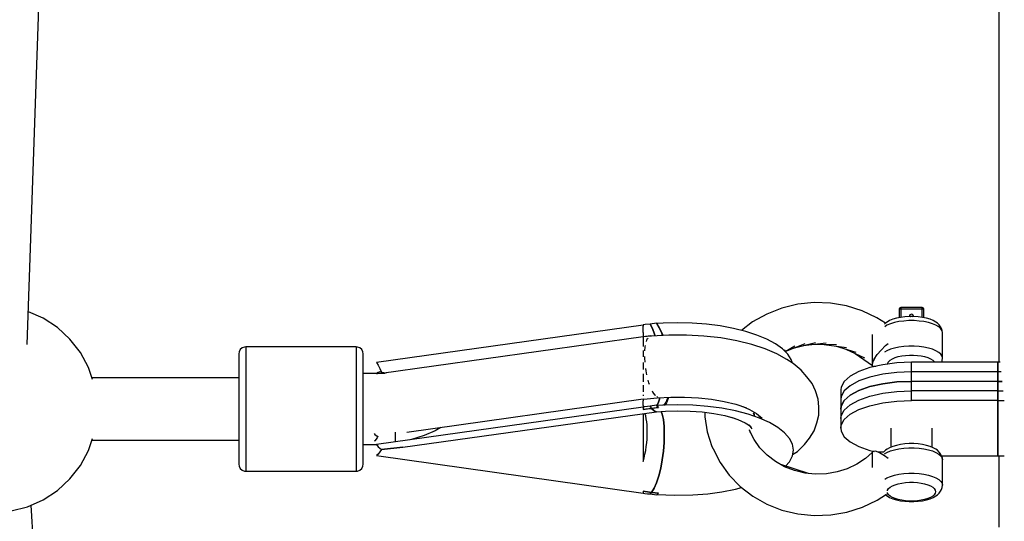
# Model space of a CAD drawing. Units: millimetres. Extents: x -833 to 19641, y -500 to 17707.
# Drawn here: x 7550 to 7835, y 2758 to 2903 of the extents above; entities that cross this region are included whole.
import ezdxf

# ---------------------------------------------------------------- set-up
doc = ezdxf.new("R2010")
doc.units = ezdxf.units.MM
doc.layers.add('PV-2D43', color=7, linetype='Continuous')

# ---------------------------------------------------------------- blocks, each defined once
blk = doc.blocks.new('*U2')
at = {"layer": 'PV-2D43'}
for p, q in [((7647.65, -1203.03), (7654.68, -995.18)), ((7929.22, -1048.55), (7929.22, -1162.08)), ((7929.22, -1048.55), (7929.22, -1162.08)), ((7929.22, -1162.08), (7929.22, -1208.23)), ((7929.22, -1162.08), (7929.22, -1208.23)), ((7866.3, -1192.54), (7861.92, -1194.26)), ((7870.91, -1191.43), (7866.3, -1192.54)), ((7875.65, -1190.94), (7870.91, -1191.43)), ((7880.41, -1191.1), (7875.65, -1190.94)), ((7885.09, -1191.89), (7880.41, -1191.1)), ((7889.6, -1193.31), (7885.09, -1191.89)), ((7900.41, -1192.59), (7900.31, -1192.76)), ((7900.57, -1192.47), (7900.41, -1192.59)), ((7900.61, -1192.45), (7900.57, -1192.47)), ((7900.78, -1192.4), (7900.61, -1192.45)), ((7900.87, -1192.38), (7900.78, -1192.4)), ((7900.87, -1192.43), (7900.87, -1192.38)), ((7906.87, -1192.38), (7900.87, -1192.38)), ((7900.87, -1192.56), (7900.87, -1192.43)), ((7900.87, -1192.75), (7900.87, -1192.56)), ((7906.96, -1192.4), (7906.87, -1192.38)), ((7906.87, -1192.38), (7906.87, -1192.43)), ((7906.87, -1192.43), (7906.87, -1192.56)), ((7906.87, -1192.56), (7906.87, -1192.75)), ((7907.13, -1192.45), (7906.96, -1192.4)), ((7907.16, -1192.47), (7907.13, -1192.45)), ((7907.32, -1192.59), (7907.16, -1192.47)), ((7907.42, -1192.76), (7907.32, -1192.59)), ((7652.25, -1195.47), (7647.97, -1193.6)), ((7656.38, -1198.17), (7652.25, -1195.47)), ((7861.92, -1194.26), (7857.85, -1196.55)), ((7893.84, -1195.31), (7889.6, -1193.31)), ((7896.33, -1196.94), (7893.84, -1195.31)), ((7899.49, -1195.46), (7898.45, -1195.78)), ((7900.65, -1195.22), (7899.49, -1195.46)), ((7900.31, -1192.76), (7900.27, -1192.98)), ((7900.27, -1192.98), (7900.31, -1192.89)), ((7900.27, -1192.98), (7900.27, -1195.3)), ((7900.31, -1192.89), (7900.44, -1192.82)), ((7900.44, -1192.82), (7900.64, -1192.77)), ((7900.64, -1192.77), (7900.87, -1192.75)), ((7901.9, -1195.05), (7900.65, -1195.22)), ((7900.87, -1192.75), (7906.87, -1192.75)), ((7900.87, -1195.19), (7900.87, -1192.75)), ((7903.21, -1194.97), (7901.9, -1195.05)), ((7904.53, -1194.97), (7903.21, -1194.97)), ((7903.28, -1194.73), (7903.27, -1194.86)), ((7903.28, -1194.97), (7903.27, -1194.86)), ((7903.42, -1194.49), (7903.28, -1194.73)), ((7903.65, -1194.34), (7903.42, -1194.49)), ((7903.6, -1194.97), (7903.65, -1194.93)), ((7903.94, -1194.31), (7903.65, -1194.34)), ((7903.65, -1194.93), (7903.94, -1194.9)), ((7904.21, -1194.41), (7903.94, -1194.31)), ((7903.94, -1194.9), (7904.13, -1194.97)), ((7904.4, -1194.6), (7904.21, -1194.41)), ((7904.47, -1194.86), (7904.4, -1194.6)), ((7904.47, -1194.86), (7904.44, -1194.97)), ((7905.83, -1195.05), (7904.53, -1194.97)), ((7907.08, -1195.22), (7905.83, -1195.05)), ((7906.87, -1192.75), (7907.1, -1192.77)), ((7906.87, -1192.75), (7906.87, -1195.19)), ((7908.24, -1195.46), (7907.08, -1195.22)), ((7907.1, -1192.77), (7907.29, -1192.82)), ((7907.29, -1192.82), (7907.42, -1192.89)), ((7907.47, -1192.98), (7907.42, -1192.76)), ((7907.42, -1192.89), (7907.47, -1192.98)), ((7907.47, -1195.3), (7907.47, -1192.98)), ((7909.28, -1195.78), (7908.24, -1195.46)), ((7660.01, -1201.52), (7656.38, -1198.17)), ((7826.14, -1197.44), (7748.81, -1208.3)), ((7826.7, -1197.32), (7826.14, -1197.38)), ((7826.14, -1197.38), (7826.14, -1197.75)), ((7826.14, -1199.58), (7826.14, -1197.75)), ((7828.15, -1197.16), (7826.7, -1197.32)), ((7830, -1196.9), (7828.15, -1197.16)), ((7828.15, -1197.16), (7828.81, -1198.47)), ((7828.81, -1198.47), (7828.15, -1197.16)), ((7830.78, -1198.2), (7830, -1196.9)), ((7831.94, -1196.89), (7830.09, -1197)), ((7830.09, -1197), (7830.89, -1198.33)), ((7831.52, -1199.83), (7830.78, -1198.2)), ((7830.89, -1198.33), (7831.62, -1199.92)), ((7836.14, -1196.78), (7831.94, -1196.89)), ((7840.34, -1196.89), (7836.14, -1196.78)), ((7844.47, -1197.2), (7840.34, -1196.89)), ((7848.47, -1197.7), (7844.47, -1197.2)), ((7852.28, -1198.4), (7848.47, -1197.7)), ((7855.83, -1199.29), (7852.28, -1198.4)), ((7857.85, -1196.55), (7854.66, -1199)), ((7896.36, -1196.91), (7896.09, -1197.15)), ((7896.76, -1197.52), (7896.11, -1197.91)), ((7896.83, -1196.59), (7896.36, -1196.91)), ((7897.77, -1197.09), (7896.76, -1197.52)), ((7897.55, -1196.16), (7896.83, -1196.59)), ((7898.45, -1195.78), (7897.55, -1196.16)), ((7898.94, -1196.73), (7897.77, -1197.09)), ((7900.25, -1196.45), (7898.94, -1196.73)), ((7901.66, -1196.27), (7900.25, -1196.45)), ((7903.12, -1196.17), (7901.66, -1196.27)), ((7904.61, -1196.17), (7903.12, -1196.17)), ((7906.08, -1196.27), (7904.61, -1196.17)), ((7907.48, -1196.45), (7906.08, -1196.27)), ((7908.79, -1196.73), (7907.48, -1196.45)), ((7909.96, -1197.09), (7908.79, -1196.73)), ((7910.18, -1196.16), (7909.28, -1195.78)), ((7910.97, -1197.52), (7909.96, -1197.09)), ((7910.9, -1196.59), (7910.18, -1196.16)), ((7911.37, -1196.91), (7910.9, -1196.59)), ((7911.78, -1198), (7910.97, -1197.52)), ((7911.94, -1197.41), (7911.37, -1196.91)), ((7912.38, -1198.53), (7911.78, -1198)), ((7912.28, -1197.94), (7911.94, -1197.41)), ((7912.62, -1198.48), (7912.28, -1197.94)), ((7826.14, -1200.86), (7750.3, -1211.51)), ((7826.14, -1199.58), (7826.14, -1200.44)), ((7826.14, -1200.44), (7826.14, -1200.82)), ((7828.55, -1200.64), (7826.14, -1200.82)), ((7826.14, -1200.82), (7826.14, -1201.56)), ((7828.35, -1200.55), (7826.79, -1200.77)), ((7827.32, -1201.46), (7827.57, -1201.25)), ((7828.23, -1200.66), (7828.35, -1200.55)), ((7828.51, -1200.64), (7828.35, -1200.55)), ((7833.59, -1200.36), (7828.55, -1200.64)), ((7828.81, -1198.47), (7829.44, -1200.12)), ((7829.44, -1200.12), (7828.81, -1198.47)), ((7829.44, -1200.12), (7829.57, -1200.58)), ((7829.57, -1200.58), (7829.44, -1200.12)), ((7831.74, -1200.46), (7831.52, -1199.83)), ((7831.62, -1199.92), (7831.81, -1200.46)), ((7838.68, -1200.36), (7833.59, -1200.36)), ((7843.73, -1200.64), (7838.68, -1200.36)), ((7848.62, -1201.18), (7843.73, -1200.64)), ((7853.27, -1201.99), (7848.62, -1201.18)), ((7859.07, -1200.33), (7855.83, -1199.29)), ((7861.95, -1201.53), (7859.07, -1200.33)), ((7892.52, -1200.21), (7892.52, -1200.39)), ((7892.52, -1200.39), (7892.52, -1201.01)), ((7892.52, -1201.01), (7892.52, -1201.67)), ((7912.74, -1199.1), (7912.38, -1198.53)), ((7912.75, -1199.05), (7912.62, -1198.48)), ((7912.87, -1199.68), (7912.74, -1199.1)), ((7912.87, -1199.68), (7912.75, -1199.05)), ((7912.87, -1207.04), (7912.87, -1199.68)), ((7663.05, -1205.41), (7660.01, -1201.52)), ((7709.92, -1204.07), (7709.38, -1204.56)), ((7710.61, -1203.8), (7709.92, -1204.07)), ((7710.97, -1203.77), (7710.61, -1203.8)), ((7710.97, -1203.77), (7710.97, -1204.05)), ((7742.97, -1203.77), (7710.97, -1203.77)), ((7710.97, -1204.05), (7710.97, -1204.81)), ((7743.34, -1203.8), (7742.97, -1203.77)), ((7742.97, -1203.77), (7742.97, -1204.05)), ((7742.97, -1204.05), (7742.97, -1204.81)), ((7744.03, -1204.07), (7743.34, -1203.8)), ((7744.57, -1204.56), (7744.03, -1204.07)), ((7826.14, -1201.56), (7826.14, -1203.47)), ((7826.14, -1203.47), (7826.14, -1203.69)), ((7826.64, -1204.89), (7826.69, -1203.76)), ((7826.69, -1203.76), (7826.79, -1203.4)), ((7827.11, -1202.24), (7827.32, -1201.46)), ((7857.59, -1203.05), (7853.27, -1201.99)), ((7861.49, -1204.33), (7857.59, -1203.05)), ((7864.42, -1202.86), (7861.95, -1201.53)), ((7866.45, -1204.3), (7864.42, -1202.86)), ((7867.24, -1205.08), (7870.07, -1203.48)), ((7867.27, -1205.11), (7873.03, -1202.76)), ((7869.63, -1204.15), (7876.08, -1202.45)), ((7872.47, -1203.4), (7879.14, -1202.55)), ((7875.48, -1203.02), (7882.16, -1203.06)), ((7878.6, -1203.04), (7885.06, -1203.97)), ((7881.75, -1203.49), (7887.79, -1205.26)), ((7892.52, -1201.67), (7892.52, -1203.04)), ((7892.52, -1203.04), (7892.52, -1204.43)), ((7895.06, -1204.67), (7896.38, -1203.38)), ((7896.38, -1203.38), (7897.13, -1202.77)), ((7898.94, -1204.09), (7897.77, -1204.45)), ((7900.25, -1203.82), (7898.94, -1204.09)), ((7901.66, -1203.63), (7900.25, -1203.82)), ((7903.12, -1203.53), (7901.66, -1203.63)), ((7904.61, -1203.53), (7903.12, -1203.53)), ((7906.08, -1203.63), (7904.61, -1203.53)), ((7907.48, -1203.82), (7906.08, -1203.63)), ((7908.79, -1204.09), (7907.48, -1203.82)), ((7909.96, -1204.45), (7908.79, -1204.09)), ((7665.4, -1209.76), (7663.05, -1205.41)), ((7709.05, -1205.22), (7708.97, -1205.77)), ((7708.97, -1205.77), (7708.97, -1206.02)), ((7708.97, -1206.02), (7708.97, -1206.7)), ((7708.97, -1206.7), (7708.97, -1207.79)), ((7709.38, -1204.56), (7709.05, -1205.22)), ((7710.97, -1204.81), (7710.97, -1206.04)), ((7710.97, -1206.04), (7710.97, -1207.69)), ((7742.97, -1204.81), (7742.97, -1206.04)), ((7742.97, -1206.04), (7742.97, -1207.69)), ((7744.9, -1205.22), (7744.57, -1204.56)), ((7744.97, -1205.77), (7744.9, -1205.22)), ((7744.97, -1206.02), (7744.97, -1205.77)), ((7744.97, -1206.7), (7744.97, -1206.02)), ((7744.97, -1207.79), (7744.97, -1206.7)), ((7826.14, -1204.84), (7826.14, -1206.22)), ((7826.14, -1206.22), (7826.14, -1206.65)), ((7826.56, -1207.04), (7826.58, -1206.57)), ((7864.9, -1205.81), (7861.49, -1204.33)), ((7867.75, -1207.46), (7864.9, -1205.81)), ((7868, -1205.83), (7866.45, -1204.3)), ((7866.96, -1204.8), (7867.25, -1204.58)), ((7869.04, -1207.43), (7868, -1205.83)), ((7884.87, -1204.41), (7890.28, -1206.9)), ((7887.55, -1205.64), (7892.55, -1209.12)), ((7892.52, -1204.43), (7892.52, -1205.77)), ((7892.52, -1205.77), (7892.52, -1206.97)), ((7893.08, -1207.28), (7893.92, -1206.01)), ((7893.54, -1206.48), (7893.08, -1207.28)), ((7893.92, -1206.01), (7895.06, -1204.67)), ((7896.76, -1204.88), (7896.04, -1205.31)), ((7897.77, -1204.45), (7896.76, -1204.88)), ((7898.34, -1207.2), (7899.12, -1206.87)), ((7899.12, -1206.87), (7900.04, -1206.59)), ((7900.04, -1206.59), (7901.05, -1206.37)), ((7901.05, -1206.37), (7902.15, -1206.23)), ((7902.15, -1206.23), (7903.29, -1206.15)), ((7903.29, -1206.15), (7904.44, -1206.15)), ((7904.44, -1206.15), (7905.58, -1206.23)), ((7905.58, -1206.23), (7906.68, -1206.37)), ((7906.68, -1206.37), (7907.69, -1206.59)), ((7907.69, -1206.59), (7908.61, -1206.87)), ((7908.61, -1206.87), (7909.39, -1207.2)), ((7910.97, -1204.88), (7909.96, -1204.45)), ((7911.78, -1205.37), (7910.97, -1204.88)), ((7912.38, -1205.9), (7911.78, -1205.37)), ((7912.74, -1206.46), (7912.38, -1205.9)), ((7912.87, -1207.04), (7912.74, -1206.46)), ((7666.58, -1213.2), (7665.4, -1209.76)), ((7708.97, -1207.79), (7708.97, -1209.26)), ((7708.97, -1209.26), (7708.97, -1211.07)), ((7710.97, -1207.69), (7710.97, -1209.73)), ((7710.97, -1209.73), (7710.97, -1212.1)), ((7742.97, -1207.69), (7742.97, -1209.19)), ((7742.97, -1209.19), (7742.97, -1210.88)), ((7744.97, -1209.26), (7744.97, -1207.79)), ((7744.97, -1212.09), (7744.97, -1209.26)), ((7748.81, -1208.3), (7749.31, -1209.08)), ((7749.31, -1209.08), (7749.8, -1210.01)), ((7826.14, -1208.24), (7826.14, -1209.56)), ((7826.14, -1209.56), (7826.14, -1210.28)), ((7826.68, -1208.23), (7826.56, -1207.04)), ((7869.56, -1208.59), (7867.75, -1207.46)), ((7869.38, -1208.48), (7869.04, -1207.43)), ((7871.93, -1210.48), (7869.56, -1208.59)), ((7891.82, -1209.76), (7888.63, -1210.88)), ((7895.53, -1208.92), (7891.82, -1209.76)), ((7892.52, -1208.74), (7892.49, -1208.86)), ((7892.52, -1206.97), (7892.52, -1207.98)), ((7892.52, -1207.98), (7892.52, -1208.73)), ((7892.52, -1208.73), (7892.52, -1208.86)), ((7892.52, -1209.1), (7892.52, -1209.2)), ((7892.52, -1209.2), (7892.52, -1209.36)), ((7892.52, -1209.36), (7892.67, -1209.36)), ((7892.61, -1208.35), (7892.55, -1208.6)), ((7892.55, -1209.12), (7892.56, -1208.9)), ((7892.55, -1209.12), (7892.55, -1209.13)), ((7892.55, -1209.12), (7892.55, -1209.12)), ((7892.55, -1209.13), (7892.55, -1209.14)), ((7892.55, -1209.14), (7892.56, -1209.15)), ((7892.56, -1209.15), (7892.56, -1209.18)), ((7892.56, -1209.18), (7892.57, -1209.19)), ((7892.57, -1209.19), (7892.6, -1209.27)), ((7892.59, -1208.57), (7892.61, -1208.35)), ((7892.6, -1209.27), (7892.69, -1209.38)), ((7892.61, -1208.35), (7893.08, -1207.28)), ((7892.76, -1207.83), (7892.61, -1208.35)), ((7892.69, -1209.38), (7892.82, -1209.48)), ((7893.08, -1207.28), (7892.76, -1207.83)), ((7892.82, -1209.48), (7892.91, -1209.51)), ((7893.07, -1209.36), (7893.6, -1209.36)), ((7899.6, -1208.41), (7895.53, -1208.92)), ((7896.91, -1208.75), (7897.08, -1208.21)), ((7897.08, -1208.21), (7897.71, -1207.58)), ((7897.71, -1207.58), (7898.34, -1207.2)), ((7903.87, -1208.23), (7899.6, -1208.41)), ((7903.87, -1213.75), (7903.87, -1208.23)), ((7928.87, -1208.23), (7903.87, -1208.23)), ((7909.39, -1207.2), (7910.02, -1207.58)), ((7910.02, -1207.58), (7910.49, -1207.99)), ((7910.49, -1207.99), (7910.64, -1208.23)), ((7912.63, -1208.23), (7912.75, -1207.67)), ((7912.75, -1207.67), (7912.87, -1207.04)), ((7929.61, -1208.23), (7928.87, -1208.23)), ((7928.87, -1208.23), (7928.87, -1213.75)), ((7928.87, -1213.75), (7928.87, -1208.23)), ((7708.97, -1211.07), (7708.97, -1213.17)), ((7710.97, -1212.1), (7710.97, -1214.73)), ((7742.97, -1210.88), (7742.97, -1212.73)), ((7751.36, -1211.51), (7744.97, -1211.51)), ((7744.97, -1215.51), (7744.97, -1212.09)), ((7749.31, -1211.16), (7748.81, -1211.46)), ((7748.81, -1211.46), (7749.17, -1211.51)), ((7749.8, -1211.02), (7749.31, -1211.16)), ((7749.8, -1210.01), (7750.27, -1211.06)), ((7750.27, -1211.06), (7749.8, -1211.02)), ((7750.27, -1211.06), (7751.69, -1211.32)), ((7826.14, -1211.61), (7826.14, -1212.91)), ((7826.95, -1210.74), (7826.87, -1210.05)), ((7827.21, -1211.83), (7826.95, -1210.74)), ((7873.59, -1212.48), (7871.93, -1210.48)), ((7875.06, -1214.38), (7873.59, -1212.48)), ((7886.11, -1212.24), (7884.37, -1213.77)), ((7888.63, -1210.88), (7886.11, -1212.24)), ((7891.82, -1212.52), (7888.63, -1213.64)), ((7895.53, -1211.68), (7891.82, -1212.52)), ((7899.6, -1211.17), (7895.53, -1211.68)), ((7903.87, -1210.99), (7899.6, -1211.17)), ((7903.87, -1216.51), (7903.87, -1210.99)), ((7928.87, -1210.99), (7903.87, -1210.99)), ((7929.89, -1210.99), (7928.87, -1210.99)), ((7928.87, -1210.99), (7928.87, -1216.51)), ((7928.87, -1216.51), (7928.87, -1210.99)), ((7708.97, -1212.77), (7666.43, -1212.77)), ((7708.97, -1213.17), (7708.97, -1215.51)), ((7708.97, -1215.51), (7708.97, -1219.32)), ((7710.97, -1214.73), (7710.97, -1216.83)), ((7742.97, -1212.73), (7742.97, -1214.73)), ((7742.97, -1214.73), (7742.97, -1217.55)), ((7744.97, -1218.02), (7744.97, -1215.51)), ((7826.14, -1212.91), (7826.14, -1213.92)), ((7826.14, -1214.84), (7826.14, -1215.81)), ((7827.8, -1214.22), (7827.59, -1213.38)), ((7828, -1214.69), (7827.8, -1214.22)), ((7876.03, -1216.53), (7875.06, -1214.38)), ((7883.48, -1215.41), (7883.37, -1216.24)), ((7884.37, -1213.77), (7883.48, -1215.41)), ((7886.11, -1215), (7884.37, -1216.53)), ((7888.63, -1213.64), (7886.11, -1215)), ((7888.63, -1216.4), (7891.82, -1215.28)), ((7891.82, -1215.28), (7888.63, -1216.4)), ((7891.82, -1215.28), (7895.53, -1214.45)), ((7895.53, -1214.45), (7891.82, -1215.28)), ((7895.53, -1214.45), (7899.6, -1213.93)), ((7899.6, -1213.93), (7895.53, -1214.45)), ((7899.6, -1213.93), (7903.87, -1213.75)), ((7903.87, -1213.75), (7899.6, -1213.93)), ((7928.87, -1213.75), (7903.87, -1213.75)), ((7903.87, -1219.28), (7903.87, -1213.75)), ((7928.87, -1213.75), (7903.87, -1213.75)), ((7928.87, -1213.75), (7930.17, -1213.75)), ((7930.17, -1213.75), (7928.87, -1213.75)), ((7928.87, -1213.75), (7928.87, -1219.28)), ((7928.87, -1219.28), (7928.87, -1213.75)), ((7710.97, -1216.83), (7710.97, -1219.01)), ((7742.97, -1217.55), (7742.97, -1220.49)), ((7744.97, -1220.63), (7744.97, -1218.02)), ((7826.14, -1215.81), (7826.14, -1216.78)), ((7826.14, -1217.62), (7826.14, -1217.87)), ((7826.14, -1217.87), (7826.14, -1217.96)), ((7828.95, -1216.88), (7828.83, -1216.6)), ((7829.58, -1217.75), (7828.95, -1216.88)), ((7829.75, -1217.88), (7829.58, -1217.75)), ((7830.22, -1218.26), (7830.04, -1218.12)), ((7830.17, -1218.5), (7834.14, -1218.28)), ((7830.31, -1218.25), (7830.22, -1218.26)), ((7833.25, -1218.54), (7833.29, -1218.33)), ((7833.49, -1218.32), (7833.39, -1218.71)), ((7834.14, -1218.28), (7838.14, -1218.28)), ((7838.14, -1218.28), (7842.11, -1218.5)), ((7876.81, -1218.86), (7876.03, -1216.53)), ((7883.37, -1216.24), (7883.37, -1221.77)), ((7883.48, -1218.17), (7883.37, -1219.01)), ((7884.37, -1216.53), (7883.48, -1218.17)), ((7884.37, -1219.29), (7886.11, -1217.76)), ((7886.11, -1217.76), (7884.37, -1219.29)), ((7886.11, -1217.76), (7888.63, -1216.4)), ((7888.63, -1216.4), (7886.11, -1217.76)), ((7888.63, -1219.17), (7891.82, -1218.04)), ((7891.82, -1218.04), (7895.53, -1217.21)), ((7895.53, -1217.21), (7899.6, -1216.69)), ((7899.6, -1216.69), (7903.87, -1216.51)), ((7928.87, -1216.51), (7903.87, -1216.51)), ((7928.87, -1216.51), (7930.45, -1216.51)), ((7708.97, -1219.32), (7708.97, -1223.27)), ((7710.97, -1219.01), (7710.97, -1221.23)), ((7742.97, -1220.49), (7742.97, -1223.46)), ((7744.97, -1223.27), (7744.97, -1220.63)), ((7826.14, -1221.22), (7748.81, -1232.07)), ((7757.66, -1228.47), (7826.14, -1218.85)), ((7826.14, -1218.83), (7826.14, -1218.88)), ((7826.14, -1218.88), (7826.32, -1218.93)), ((7826.14, -1218.88), (7826.14, -1219.36)), ((7826.14, -1220.71), (7826.14, -1219.36)), ((7826.14, -1220.71), (7826.14, -1221.15)), ((7826.56, -1221.1), (7826.14, -1221.15)), ((7826.14, -1221.15), (7826.14, -1221.36)), ((7826.32, -1218.93), (7830.17, -1218.5)), ((7827.34, -1221.02), (7826.56, -1221.1)), ((7828.12, -1220.94), (7827.34, -1221.02)), ((7828.15, -1220.93), (7828.12, -1220.94)), ((7830, -1220.67), (7828.15, -1220.93)), ((7828.36, -1221.27), (7828.15, -1220.93)), ((7828.15, -1220.93), (7828.36, -1221.27)), ((7830.18, -1220.92), (7830, -1220.67)), ((7830.09, -1220.77), (7830.08, -1220.79)), ((7830.08, -1220.79), (7830.09, -1220.77)), ((7830.49, -1220.08), (7830.09, -1220.77)), ((7830.09, -1220.77), (7830.49, -1220.08)), ((7831.77, -1220.67), (7830.09, -1220.77)), ((7830.09, -1220.77), (7830.55, -1221.36)), ((7830.37, -1221.15), (7830.18, -1220.92)), ((7830.55, -1221.36), (7830.37, -1221.15)), ((7830.42, -1221.21), (7830.44, -1221.21)), ((7830.89, -1218.87), (7830.49, -1220.08)), ((7830.49, -1220.08), (7830.89, -1218.87)), ((7830.96, -1218.46), (7830.89, -1218.87)), ((7830.89, -1218.87), (7830.96, -1218.46)), ((7836.14, -1220.56), (7831.77, -1220.67)), ((7832.13, -1220.66), (7832.19, -1220.62)), ((7832.19, -1220.62), (7832.77, -1219.77)), ((7832.9, -1219.94), (7832.39, -1220.65)), ((7832.77, -1219.77), (7833.25, -1218.54)), ((7833.39, -1218.71), (7832.9, -1219.94)), ((7840.51, -1220.67), (7836.14, -1220.56)), ((7844.81, -1221), (7840.51, -1220.67)), ((7842.11, -1218.5), (7845.96, -1218.93)), ((7848.96, -1221.55), (7844.81, -1221)), ((7845.96, -1218.93), (7849.62, -1219.57)), ((7849.62, -1219.57), (7853.01, -1220.4)), ((7853.01, -1220.4), (7856.08, -1221.4)), ((7854.96, -1221.03), (7856.93, -1221.89)), ((7877.01, -1221.09), (7876.81, -1218.86)), ((7877.01, -1223.56), (7877.01, -1221.09)), ((7883.37, -1219.01), (7883.37, -1224.53)), ((7883.37, -1221.77), (7883.48, -1220.93)), ((7883.48, -1220.93), (7883.37, -1221.77)), ((7883.48, -1220.93), (7884.37, -1219.29)), ((7884.37, -1219.29), (7883.48, -1220.93)), ((7884.37, -1222.05), (7886.11, -1220.52)), ((7886.11, -1220.52), (7888.63, -1219.17)), ((7888.63, -1221.93), (7891.82, -1220.81)), ((7891.82, -1220.81), (7895.53, -1219.97)), ((7895.53, -1219.97), (7899.6, -1219.45)), ((7899.6, -1219.45), (7903.87, -1219.28)), ((7928.87, -1219.28), (7903.87, -1219.28)), ((7928.87, -1219.28), (7930.73, -1219.28)), ((7928.87, -1219.28), (7928.87, -1235.3)), ((7928.87, -1235.3), (7928.87, -1219.28)), ((7708.97, -1223.27), (7708.97, -1225.88)), ((7710.97, -1221.23), (7710.97, -1223.46)), ((7710.97, -1223.46), (7710.97, -1226.39)), ((7742.97, -1223.46), (7742.97, -1226.39)), ((7744.97, -1225.88), (7744.97, -1223.27)), ((7756.47, -1232.85), (7830, -1222.53)), ((7826.14, -1221.36), (7826.14, -1221.55)), ((7826.14, -1221.55), (7826.14, -1221.72)), ((7828.58, -1221.58), (7826.14, -1221.88)), ((7826.14, -1221.72), (7826.14, -1221.88)), ((7826.14, -1221.88), (7827.36, -1221.73)), ((7826.14, -1223.07), (7826.14, -1223.62)), ((7826.14, -1223.62), (7826.14, -1224.35)), ((7826.17, -1221.88), (7826.17, -1221.88)), ((7826.64, -1223.05), (7826.63, -1223.01)), ((7826.85, -1223.78), (7826.64, -1223.05)), ((7827.02, -1224.59), (7826.85, -1223.78)), ((7827.36, -1221.73), (7828.58, -1221.58)), ((7828.58, -1221.58), (7828.36, -1221.27)), ((7828.36, -1221.27), (7828.58, -1221.58)), ((7830.55, -1221.36), (7828.58, -1221.58)), ((7828.58, -1221.58), (7829.56, -1221.46)), ((7829.31, -1222.3), (7828.58, -1221.58)), ((7828.58, -1221.58), (7829.31, -1222.3)), ((7830, -1222.53), (7829.31, -1222.3)), ((7829.31, -1222.3), (7830, -1222.53)), ((7829.56, -1221.46), (7830.55, -1221.36)), ((7830, -1222.53), (7832.56, -1222.34)), ((7831.34, -1222.43), (7831.63, -1223.21)), ((7831.63, -1223.21), (7831.34, -1222.43)), ((7831.63, -1223.21), (7831.97, -1224.82)), ((7831.97, -1224.82), (7831.63, -1223.21)), ((7832.56, -1222.34), (7836.14, -1222.25)), ((7836.14, -1222.25), (7839.71, -1222.34)), ((7839.71, -1222.34), (7843.23, -1222.61)), ((7843.23, -1222.61), (7846.62, -1223.06)), ((7843.95, -1222.71), (7843.96, -1224.01)), ((7843.96, -1224.01), (7844.66, -1228.4)), ((7846.62, -1223.06), (7849.83, -1223.68)), ((7852.89, -1222.31), (7848.96, -1221.55)), ((7849.83, -1223.68), (7852.81, -1224.46)), ((7856.53, -1223.26), (7852.89, -1222.31)), ((7859.83, -1224.39), (7856.53, -1223.26)), ((7856.93, -1221.89), (7858.99, -1223.09)), ((7858.52, -1223.94), (7858.12, -1222.99)), ((7858.42, -1223.72), (7858.29, -1222.68)), ((7858.99, -1223.09), (7860.61, -1224.38)), ((7859.38, -1223.4), (7859.97, -1224.11)), ((7876.42, -1225.78), (7877.01, -1223.56)), ((7883.37, -1221.77), (7883.37, -1227.29)), ((7883.37, -1224.53), (7883.48, -1223.69)), ((7883.48, -1223.69), (7884.37, -1222.05)), ((7884.37, -1224.81), (7886.11, -1223.28)), ((7886.11, -1223.28), (7888.63, -1221.93)), ((7708.97, -1225.88), (7708.97, -1228.37)), ((7710.97, -1226.39), (7710.97, -1229.19)), ((7742.97, -1226.39), (7742.97, -1229.19)), ((7744.97, -1228.37), (7744.97, -1225.88)), ((7826.14, -1224.35), (7826.14, -1225.18)), ((7826.14, -1225.18), (7826.14, -1226.1)), ((7826.14, -1226.1), (7826.14, -1227.08)), ((7827.15, -1225.45), (7827.02, -1224.59)), ((7827.24, -1226.37), (7827.15, -1225.45)), ((7827.3, -1227.33), (7827.24, -1226.37)), ((7831.97, -1224.82), (7832.17, -1226.79)), ((7832.17, -1226.79), (7831.97, -1224.82)), ((7832.17, -1226.79), (7832.24, -1229.03)), ((7832.24, -1229.03), (7832.17, -1226.79)), ((7851.6, -1224.14), (7853.54, -1224.81)), ((7853.54, -1224.81), (7855.67, -1225.76)), ((7855.67, -1225.76), (7857.46, -1226.8)), ((7856.4, -1226.19), (7856.45, -1226.28)), ((7856.7, -1226.36), (7856.71, -1226.37)), ((7856.71, -1226.37), (7857.65, -1227.45)), ((7862.72, -1225.68), (7859.83, -1224.39)), ((7865.15, -1227.1), (7862.72, -1225.68)), ((7875.64, -1228.08), (7876.42, -1225.78)), ((7883.37, -1227.29), (7883.48, -1226.45)), ((7883.48, -1226.45), (7884.37, -1224.81)), ((7708.97, -1228.37), (7708.97, -1230.67)), ((7710.97, -1229.19), (7710.97, -1231.79)), ((7742.97, -1229.19), (7742.97, -1231.79)), ((7744.97, -1230.67), (7744.97, -1228.37)), ((7748.17, -1228.87), (7748.38, -1229.16)), ((7748.38, -1229.16), (7749.01, -1229.66)), ((7749.2, -1229.64), (7749.01, -1230.07)), ((7749.01, -1229.66), (7749.2, -1229.64)), ((7754.36, -1228.73), (7754.36, -1228.5)), ((7754.36, -1229.36), (7754.36, -1228.73)), ((7754.36, -1229.37), (7754.36, -1229.36)), ((7754.36, -1230.18), (7754.36, -1229.37)), ((7762.7, -1229.41), (7759.03, -1230.6)), ((7765.81, -1228.06), (7762.7, -1229.41)), ((7767.45, -1227.09), (7765.81, -1228.06)), ((7826.14, -1227.08), (7826.14, -1228.08)), ((7826.14, -1228.08), (7826.14, -1229.12)), ((7826.14, -1229.12), (7826.14, -1230.25)), ((7827.24, -1230.46), (7827.3, -1229.39)), ((7827.32, -1228.35), (7827.3, -1227.33)), ((7827.3, -1229.39), (7827.32, -1228.35)), ((7832.24, -1229.03), (7832.17, -1231.46)), ((7832.17, -1231.46), (7832.24, -1229.03)), ((7844.66, -1228.4), (7846.05, -1232.64)), ((7858.25, -1230.6), (7856.92, -1228)), ((7857.24, -1228.63), (7856.96, -1227.76)), ((7867.09, -1228.64), (7865.15, -1227.1)), ((7868.5, -1230.26), (7867.09, -1228.64)), ((7874.28, -1230.21), (7875.64, -1228.08)), ((7883.37, -1227.29), (7883.48, -1228.13)), ((7883.48, -1228.13), (7884.37, -1229.77)), ((7884.37, -1229.77), (7886.11, -1231.3)), ((7897.87, -1227.29), (7897.87, -1232.85)), ((7909.87, -1232.85), (7909.87, -1227.29)), ((7665.4, -1233.78), (7666.58, -1230.33)), ((7666.43, -1230.77), (7708.97, -1230.77)), ((7708.97, -1230.67), (7708.97, -1232.74)), ((7710.97, -1231.79), (7710.97, -1234.11)), ((7742.97, -1231.79), (7742.97, -1234.11)), ((7744.97, -1232.74), (7744.97, -1230.67)), ((7744.97, -1232.02), (7749.17, -1232.02)), ((7748.38, -1230.94), (7748.17, -1231.11)), ((7749.01, -1230.07), (7748.38, -1230.94)), ((7748.81, -1232.07), (7749.3, -1232.68)), ((7754.36, -1231.29), (7754.36, -1230.18)), ((7759.03, -1230.6), (7758.74, -1230.68)), ((7826.14, -1230.25), (7826.14, -1231.4)), ((7826.14, -1231.4), (7826.14, -1232.53)), ((7826.14, -1232.53), (7826.14, -1233.62)), ((7827.02, -1232.65), (7827.15, -1231.55)), ((7827.15, -1231.55), (7827.24, -1230.46)), ((7832.17, -1231.46), (7831.97, -1233.98)), ((7831.97, -1233.98), (7832.17, -1231.46)), ((7846.05, -1232.64), (7846.39, -1233.32)), ((7859.97, -1232.99), (7858.25, -1230.6)), ((7869.35, -1231.94), (7868.5, -1230.26)), ((7869.64, -1233.65), (7869.35, -1231.94)), ((7870.83, -1234.02), (7872.85, -1232.06)), ((7872.85, -1232.06), (7874.28, -1230.21)), ((7886.11, -1231.3), (7888.63, -1232.65)), ((7898.45, -1232.6), (7897.55, -1232.98)), ((7899.49, -1232.28), (7898.45, -1232.6)), ((7900.65, -1232.04), (7899.49, -1232.28)), ((7901.9, -1231.87), (7900.65, -1232.04)), ((7903.21, -1231.78), (7901.9, -1231.87)), ((7904.53, -1231.78), (7903.21, -1231.78)), ((7905.83, -1231.87), (7904.53, -1231.78)), ((7907.08, -1232.04), (7905.83, -1231.87)), ((7908.24, -1232.28), (7907.08, -1232.04)), ((7909.28, -1232.6), (7908.24, -1232.28)), ((7910.18, -1232.98), (7909.28, -1232.6)), ((7663.05, -1238.12), (7665.4, -1233.78)), ((7708.97, -1232.74), (7708.97, -1234.51)), ((7708.97, -1234.51), (7708.97, -1235.93)), ((7710.97, -1234.11), (7710.97, -1236.1)), ((7742.97, -1234.11), (7742.97, -1236.1)), ((7744.97, -1234.51), (7744.97, -1232.74)), ((7744.97, -1235.93), (7744.97, -1234.51)), ((7749.3, -1234.79), (7748.81, -1235.24)), ((7748.81, -1235.24), (7826.14, -1246.09)), ((7749.3, -1232.68), (7749.79, -1233.14)), ((7749.79, -1234.19), (7749.3, -1234.79)), ((7749.79, -1233.14), (7750.27, -1233.45)), ((7750.27, -1233.45), (7749.79, -1234.19)), ((7750.27, -1233.45), (7756.47, -1232.85)), ((7756.47, -1232.85), (7750.27, -1233.45)), ((7826.14, -1233.62), (7826.14, -1234.76)), ((7826.14, -1234.76), (7826.14, -1235.9)), ((7826.41, -1235.94), (7826.64, -1234.86)), ((7826.64, -1234.86), (7826.85, -1233.76)), ((7826.85, -1233.76), (7827.02, -1232.65)), ((7831.97, -1233.98), (7831.64, -1236.5)), ((7831.64, -1236.5), (7831.97, -1233.98)), ((7846.39, -1233.32), (7848.42, -1237.29)), ((7862.05, -1235.13), (7859.97, -1232.99)), ((7864.45, -1236.97), (7862.05, -1235.13)), ((7868.5, -1237.04), (7869.35, -1235.36)), ((7869.35, -1235.36), (7869.64, -1233.65)), ((7869.42, -1234.97), (7870.83, -1234.02)), ((7888.63, -1232.65), (7891.82, -1233.77)), ((7892.52, -1234.31), (7890.54, -1236.07)), ((7891.82, -1233.77), (7893.05, -1234.05)), ((7892.52, -1234.21), (7892.52, -1234.22)), ((7892.63, -1234.21), (7892.52, -1234.21)), ((7892.52, -1234.22), (7892.52, -1234.55)), ((7892.52, -1234.55), (7892.52, -1235.18)), ((7892.52, -1235.18), (7892.52, -1236.08)), ((7892.77, -1234.08), (7892.63, -1234.21)), ((7893.51, -1234), (7892.77, -1234.08)), ((7894.65, -1234.41), (7893.51, -1234)), ((7895.81, -1234.21), (7894.11, -1234.21)), ((7896.06, -1235.27), (7894.65, -1234.41)), ((7896.36, -1233.72), (7895.81, -1234.22)), ((7896.04, -1234.76), (7896.76, -1234.33)), ((7897.13, -1236.13), (7896.06, -1235.27)), ((7896.83, -1233.41), (7896.36, -1233.72)), ((7896.76, -1234.33), (7897.77, -1233.9)), ((7897.55, -1232.98), (7896.83, -1233.41)), ((7897.77, -1233.9), (7898.94, -1233.55)), ((7898.94, -1233.55), (7900.25, -1233.27)), ((7900.25, -1233.27), (7901.66, -1233.08)), ((7901.66, -1233.08), (7903.12, -1232.99)), ((7903.12, -1232.99), (7904.61, -1232.99)), ((7904.61, -1232.99), (7906.08, -1233.08)), ((7906.08, -1233.08), (7907.48, -1233.27)), ((7907.48, -1233.27), (7908.79, -1233.55)), ((7908.79, -1233.55), (7909.96, -1233.9)), ((7909.96, -1233.9), (7910.97, -1234.33)), ((7910.9, -1233.41), (7910.18, -1232.98)), ((7911.37, -1233.72), (7910.9, -1233.41)), ((7910.97, -1234.33), (7911.78, -1234.82)), ((7911.94, -1234.23), (7911.37, -1233.72)), ((7911.78, -1234.82), (7912.38, -1235.35)), ((7912.28, -1234.76), (7911.94, -1234.23)), ((7912.62, -1235.29), (7912.28, -1234.76)), ((7912.38, -1235.35), (7912.74, -1235.91)), ((7912.75, -1235.86), (7912.62, -1235.29)), ((7912.63, -1235.3), (7928.87, -1235.3)), ((7928.87, -1235.3), (7930.78, -1235.3)), ((7929.22, -1235.3), (7929.22, -1255.96)), ((7929.22, -1235.3), (7929.22, -1255.96)), ((7660.01, -1242.02), (7663.05, -1238.12)), ((7708.97, -1235.93), (7708.97, -1236.96)), ((7708.97, -1236.96), (7708.97, -1237.58)), ((7708.97, -1237.58), (7708.97, -1237.77)), ((7708.97, -1237.77), (7709.05, -1238.31)), ((7709.05, -1238.31), (7709.38, -1238.97)), ((7710.97, -1236.1), (7710.97, -1237.7)), ((7710.97, -1237.7), (7710.97, -1238.86)), ((7742.97, -1236.1), (7742.97, -1237.7)), ((7742.97, -1237.7), (7742.97, -1238.86)), ((7744.57, -1238.97), (7744.9, -1238.31)), ((7744.9, -1238.31), (7744.97, -1237.77)), ((7744.97, -1236.96), (7744.97, -1235.93)), ((7744.97, -1237.58), (7744.97, -1236.96)), ((7744.97, -1237.77), (7744.97, -1237.58)), ((7826.14, -1235.9), (7826.14, -1237)), ((7826.14, -1237), (7826.41, -1235.94)), ((7831.64, -1236.5), (7831.19, -1238.93)), ((7831.19, -1238.93), (7831.64, -1236.5)), ((7848.42, -1237.29), (7851.05, -1240.95)), ((7867.12, -1238.46), (7864.45, -1236.97)), ((7873.99, -1240.4), (7866.05, -1237.86)), ((7867.41, -1238.3), (7868.5, -1237.04)), ((7888.01, -1237.74), (7885.24, -1239.05)), ((7890.54, -1236.07), (7888.01, -1237.74)), ((7892.52, -1236.08), (7892.52, -1237.2)), ((7892.52, -1237.2), (7892.52, -1237.83)), ((7892.52, -1237.83), (7892.52, -1238.49)), ((7912.74, -1235.91), (7912.87, -1236.49)), ((7912.87, -1236.49), (7912.75, -1235.86)), ((7912.87, -1243.86), (7912.87, -1236.49)), ((7709.38, -1238.97), (7709.92, -1239.47)), ((7709.92, -1239.47), (7710.61, -1239.73)), ((7710.61, -1239.73), (7710.97, -1239.77)), ((7710.97, -1238.86), (7710.97, -1239.55)), ((7710.97, -1239.55), (7710.97, -1239.77)), ((7710.97, -1239.77), (7742.97, -1239.77)), ((7742.97, -1238.86), (7742.97, -1239.55)), ((7742.97, -1239.55), (7742.97, -1239.77)), ((7742.97, -1239.77), (7743.34, -1239.73)), ((7743.34, -1239.73), (7744.03, -1239.47)), ((7744.03, -1239.47), (7744.57, -1238.97)), ((7830.64, -1241.15), (7830, -1243.11)), ((7830, -1243.11), (7830.64, -1241.15)), ((7831.19, -1238.93), (7830.64, -1241.15)), ((7830.64, -1241.15), (7831.19, -1238.93)), ((7851.05, -1240.95), (7854.23, -1244.21)), ((7869.99, -1239.58), (7867.12, -1238.46)), ((7873, -1240.3), (7869.99, -1239.58)), ((7876.1, -1240.61), (7873, -1240.3)), ((7879.22, -1240.51), (7876.1, -1240.61)), ((7882.29, -1239.98), (7879.22, -1240.51)), ((7885.24, -1239.05), (7882.29, -1239.98)), ((7892.52, -1238.49), (7892.52, -1238.7)), ((7897.77, -1241.27), (7898.94, -1240.91)), ((7898.94, -1240.91), (7900.25, -1240.63)), ((7900.25, -1240.63), (7901.66, -1240.45)), ((7901.66, -1240.45), (7903.12, -1240.35)), ((7903.12, -1240.35), (7904.61, -1240.35)), ((7904.61, -1240.35), (7906.08, -1240.45)), ((7906.08, -1240.45), (7907.48, -1240.63)), ((7907.48, -1240.63), (7908.79, -1240.91)), ((7908.79, -1240.91), (7909.96, -1241.27)), ((7656.38, -1245.36), (7660.01, -1242.02)), ((7830, -1243.11), (7829.31, -1244.7)), ((7829.31, -1244.7), (7830, -1243.11)), ((7896.11, -1242.09), (7896.76, -1241.7)), ((7896.76, -1241.7), (7897.77, -1241.27)), ((7897.71, -1244.4), (7898.34, -1244.02)), ((7898.34, -1244.02), (7899.12, -1243.68)), ((7899.12, -1243.68), (7900.04, -1243.41)), ((7900.04, -1243.41), (7901.05, -1243.19)), ((7901.05, -1243.19), (7902.15, -1243.04)), ((7902.15, -1243.04), (7903.29, -1242.97)), ((7903.29, -1242.97), (7904.44, -1242.97)), ((7904.44, -1242.97), (7905.58, -1243.04)), ((7905.58, -1243.04), (7906.68, -1243.19)), ((7906.68, -1243.19), (7907.69, -1243.41)), ((7907.69, -1243.41), (7908.61, -1243.68)), ((7908.61, -1243.68), (7909.39, -1244.02)), ((7909.39, -1244.02), (7910.02, -1244.4)), ((7909.96, -1241.27), (7910.97, -1241.7)), ((7910.97, -1241.7), (7911.78, -1242.18)), ((7911.78, -1242.18), (7912.38, -1242.71)), ((7912.38, -1242.71), (7912.74, -1243.28)), ((7912.74, -1243.28), (7912.87, -1243.86)), ((7912.75, -1244.49), (7912.87, -1243.86)), ((7652.25, -1248.06), (7656.38, -1245.36)), ((7826.14, -1245.58), (7826.14, -1245.73)), ((7827.36, -1245.74), (7826.14, -1245.58)), ((7826.14, -1245.58), (7828.58, -1245.89)), ((7826.14, -1245.73), (7826.14, -1245.88)), ((7826.14, -1245.88), (7826.14, -1246.02)), ((7826.14, -1246.02), (7826.14, -1246.15)), ((7826.14, -1246.15), (7826.56, -1246.2)), ((7826.56, -1246.2), (7827.34, -1246.29)), ((7827.34, -1246.29), (7828.12, -1246.37)), ((7828.58, -1245.89), (7827.36, -1245.74)), ((7828.12, -1246.37), (7828.15, -1246.37)), ((7828.15, -1246.37), (7828.36, -1246.15)), ((7828.36, -1246.15), (7828.15, -1246.37)), ((7828.15, -1246.37), (7830, -1246.63)), ((7828.36, -1246.15), (7828.58, -1245.89)), ((7828.58, -1245.89), (7828.36, -1246.15)), ((7829.31, -1244.7), (7828.58, -1245.89)), ((7828.58, -1245.89), (7829.31, -1244.7)), ((7828.58, -1245.89), (7830.55, -1246.11)), ((7829.57, -1246), (7828.58, -1245.89)), ((7830.55, -1246.11), (7829.57, -1246)), ((7830, -1246.63), (7830.18, -1246.48)), ((7830.12, -1246.53), (7835.29, -1246.74)), ((7830.18, -1246.48), (7830.37, -1246.3)), ((7830.37, -1246.3), (7830.55, -1246.11)), ((7835.29, -1246.74), (7840.51, -1246.64)), ((7840.51, -1246.64), (7844.81, -1246.3)), ((7844.81, -1246.3), (7848.96, -1245.75)), ((7848.96, -1245.75), (7852.89, -1244.99)), ((7852.89, -1244.99), (7854.65, -1244.53)), ((7854.23, -1244.21), (7857.9, -1247.02)), ((7893.89, -1248.2), (7896.62, -1246.4)), ((7896.32, -1246.59), (7896.36, -1246.63)), ((7896.36, -1246.63), (7896.83, -1246.94)), ((7896.91, -1245.47), (7896.96, -1245.25)), ((7896.96, -1246.15), (7896.91, -1245.92)), ((7896.96, -1245.25), (7897.25, -1244.81)), ((7897.25, -1246.59), (7896.96, -1246.15)), ((7897.25, -1244.81), (7897.71, -1244.4)), ((7897.71, -1247), (7897.25, -1246.59)), ((7910.02, -1244.4), (7910.49, -1244.81)), ((7910.49, -1246.59), (7910.02, -1247)), ((7910.49, -1244.81), (7910.77, -1245.25)), ((7910.77, -1246.15), (7910.49, -1246.59)), ((7910.77, -1245.25), (7910.87, -1245.7)), ((7910.87, -1245.7), (7910.77, -1246.15)), ((7910.9, -1246.94), (7911.37, -1246.63)), ((7911.37, -1246.63), (7911.94, -1246.12)), ((7911.94, -1246.12), (7912.28, -1245.59)), ((7912.28, -1245.59), (7912.62, -1245.06)), ((7912.62, -1245.06), (7912.75, -1244.49)), ((7647.72, -1250.04), (7652.25, -1248.06)), ((7654.43, -1341.41), (7648.74, -1249.6)), ((7857.9, -1247.02), (7861.97, -1249.3)), ((7861.97, -1249.3), (7866.35, -1251.01)), ((7889.66, -1250.21), (7893.89, -1248.2)), ((7896.83, -1246.94), (7897.55, -1247.37)), ((7897.55, -1247.37), (7898.45, -1247.75)), ((7898.34, -1247.38), (7897.71, -1247)), ((7899.12, -1247.71), (7898.34, -1247.38)), ((7898.45, -1247.75), (7899.49, -1248.07)), ((7900.04, -1247.99), (7899.12, -1247.71)), ((7899.49, -1248.07), (7900.65, -1248.31)), ((7901.05, -1248.2), (7900.04, -1247.99)), ((7900.65, -1248.31), (7901.9, -1248.48)), ((7902.15, -1248.35), (7901.05, -1248.2)), ((7901.9, -1248.48), (7903.21, -1248.57)), ((7903.29, -1248.42), (7902.15, -1248.35)), ((7903.21, -1248.57), (7904.53, -1248.57)), ((7904.44, -1248.42), (7903.29, -1248.42)), ((7905.58, -1248.35), (7904.44, -1248.42)), ((7904.53, -1248.57), (7905.83, -1248.48)), ((7906.68, -1248.2), (7905.58, -1248.35)), ((7905.83, -1248.48), (7907.08, -1248.31)), ((7907.69, -1247.99), (7906.68, -1248.2)), ((7907.08, -1248.31), (7908.24, -1248.07)), ((7908.61, -1247.71), (7907.69, -1247.99)), ((7908.24, -1248.07), (7909.28, -1247.75)), ((7909.39, -1247.38), (7908.61, -1247.71)), ((7909.28, -1247.75), (7910.18, -1247.37)), ((7910.02, -1247), (7909.39, -1247.38)), ((7910.18, -1247.37), (7910.9, -1246.94)), ((7642.94, -1251.26), (7647.72, -1250.04)), ((7866.35, -1251.01), (7870.97, -1252.11)), ((7870.97, -1252.11), (7875.7, -1252.59)), ((7875.7, -1252.59), (7880.46, -1252.43)), ((7880.46, -1252.43), (7885.15, -1251.63)), ((7885.15, -1251.63), (7889.66, -1250.21))]:
    blk.add_line(p, q, dxfattribs=at)

msp = doc.modelspace()

# ---------------------------------------------------------------- block references
at = {"layer": 'PV-2D43'}
msp.add_blockref('*U2', (-95.55, 4012.34), dxfattribs=at)

doc.saveas('drawing.dxf')
